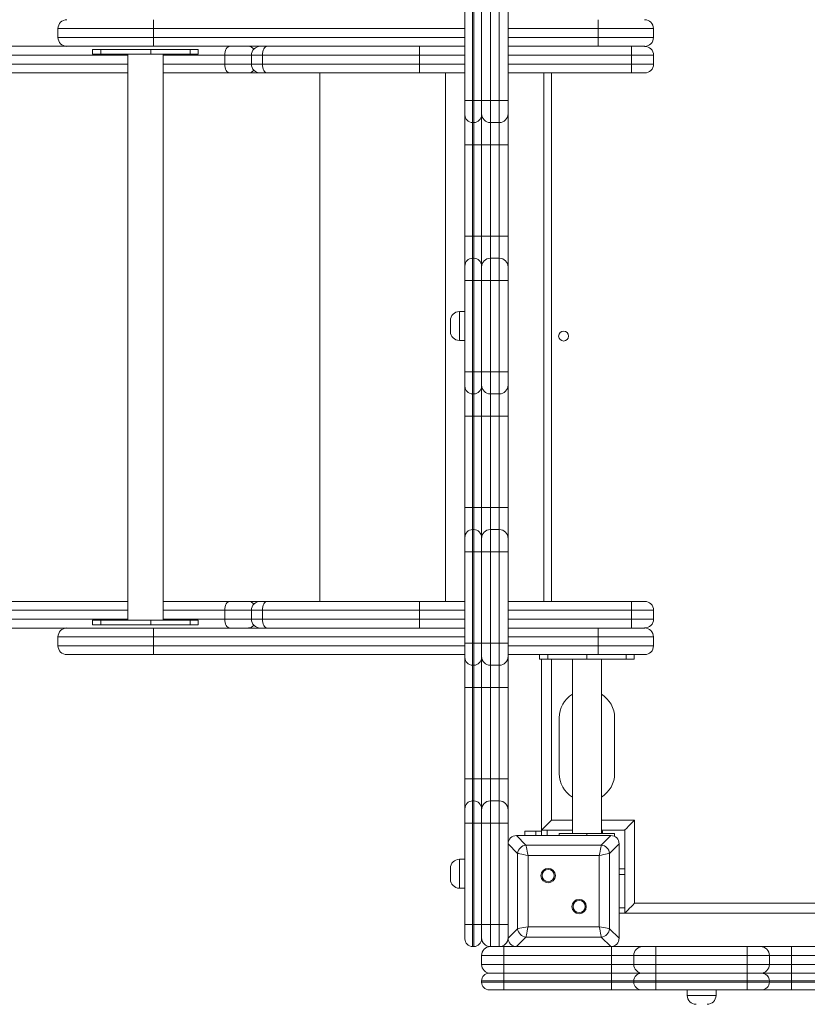
# Model space of a CAD drawing. Units: millimetres. Extents: x 14 to 182, y 38 to 243.
# Drawn here: x 78 to 89, y 84 to 97 of the extents above; entities that cross this region are included whole.
import ezdxf

# ---------------------------------------------------------------- set-up
doc = ezdxf.new("R2010")
doc.units = ezdxf.units.MM
doc.styles.add('SLDTEXTSTYLE0', font='TXT', dxfattribs={"width": 0.663})
doc.dimstyles.new('SLDDIMSTYLE0', dxfattribs={"dimtxt": 4, "dimasz": 3.302, "dimexe": 0, "dimexo": 0.0625, "dimgap": 1, "dimtad": 1, "dimtoh": 1, "dimlfac": 70, "dimrnd": 1e-09, "dimzin": 12, "dimdsep": 46, "dimtxsty": 'SLDTEXTSTYLE0', "dimsah": 1, "dimcen": 0.09, "dimadec": 0, "dimazin": 0, "dimtfac": 1, "dimtofl": 0, "dimtmove": 0, "dimatfit": 3, "dimfxl": 0, "dimfrac": 2, "dimtolj": 1, "dimtzin": 12, "dimarcsym": 0})

# ---------------------------------------------------------------- blocks, each defined once
blk = doc.blocks.new('*D4')
at = {"color": 7, "linetype": 'Continuous', "lineweight": 0}
for p, q in [((32.951, 88.502), (32.951, 38.421)), ((182.237, 88.502), (182.237, 38.421)), ((182.237, 39.421), (32.951, 39.421))]:
    blk.add_line(p, q, dxfattribs=at)
for points in [[(32.951, 39.421), (36.253, 38.913), (36.253, 39.929)], [(182.237, 39.421), (178.935, 39.929), (178.935, 38.913)]]:
    blk.add_solid(points, dxfattribs=at)
at = {"color": 7, "linetype": 'Continuous', "lineweight": 0, "insert": (97.58, 44.577), "char_height": 4, "attachment_point": 1, "style": 'SLDTEXTSTYLE0'}
blk.add_mtext('11620', dxfattribs=at)
blk = doc.blocks.new('*D5')
at = {"color": 7, "linetype": 'Continuous', "lineweight": 0}
for p, q in [((91.181, 144.059), (45.98, 144.059)), ((46.98, 75.217), (46.98, 144.059)), ((121.054, 75.217), (45.98, 75.217))]:
    blk.add_line(p, q, dxfattribs=at)
for points in [[(46.98, 144.059), (46.472, 140.757), (47.488, 140.757)], [(46.98, 75.217), (47.488, 78.519), (46.472, 78.519)]]:
    blk.add_solid(points, dxfattribs=at)
at = {"color": 7, "linetype": 'Continuous', "lineweight": 0, "insert": (41.824, 104.797), "char_height": 4, "attachment_point": 1, "rotation": 90, "style": 'SLDTEXTSTYLE0'}
blk.add_mtext('4820', dxfattribs=at)
blk = doc.blocks.new('*D7')
at = {"color": 7, "linetype": 'Continuous', "lineweight": 0}
for p, q in [((156.073, 88.202), (156.073, 62.721)), ((61.484, 88.145), (61.484, 62.721)), ((156.073, 63.721), (61.484, 63.721))]:
    blk.add_line(p, q, dxfattribs=at)
for points in [[(61.484, 63.721), (64.786, 63.213), (64.786, 64.229)], [(156.073, 63.721), (152.771, 64.229), (152.771, 63.213)]]:
    blk.add_solid(points, dxfattribs=at)
at = {"color": 7, "linetype": 'Continuous', "lineweight": 0, "insert": (99.057, 68.877), "char_height": 4, "attachment_point": 1, "style": 'SLDTEXTSTYLE0'}
blk.add_mtext('6620', dxfattribs=at)

msp = doc.modelspace()

# ---------------------------------------------------------------- linework, layer by layer
at = {"color": 7, "linetype": 'Continuous', "lineweight": 15}
for p, q in [((84.22504, 95.82142), (84.22504, 96.99602)), ((84.32504, 96.99603), (84.32504, 95.82142)), ((84.33933, 95.82142), (84.33933, 96.99603)), ((84.43933, 96.99602), (84.43933, 95.82142)), ((84.55361, 96.99603), (84.55361, 95.82142)), ((84.6679, 95.82142), (84.6679, 96.99603)), ((84.78218, 96.99602), (84.78218, 95.82141)), ((80.21391, 96.74521), (80.21391, 96.85949)), ((85.93908, 96.74521), (85.93908, 96.85949)), ((78.98618, 96.74521), (78.98618, 96.63092)), ((80.21391, 96.74521), (80.21391, 96.63092)), ((85.93908, 96.74521), (85.93908, 96.63092)), ((86.65336, 96.74521), (85.93908, 96.74521)), ((86.65336, 96.74521), (86.65336, 96.63092)), ((86.6534, 96.74521), (86.65336, 96.74521)), ((86.6534, 96.74521), (86.6534, 96.63092)), ((80.21391, 96.51664), (80.21391, 96.63092)), ((85.93908, 96.63092), (86.65336, 96.63092)), ((85.93908, 96.51664), (85.93908, 96.63092)), ((86.65336, 96.63092), (86.6534, 96.63092)), ((73.9505, 96.51664), (79.10046, 96.51664)), ((80.21391, 96.51664), (79.10046, 96.51664)), ((79.43151, 96.47378), (79.43151, 96.41664)), ((79.43151, 96.47378), (79.53611, 96.47378)), ((79.53611, 96.47378), (79.53611, 96.41664)), ((79.53611, 96.47378), (80.18261, 96.47378)), ((80.18261, 96.41664), (80.18261, 96.47378)), ((80.18261, 96.47378), (80.68769, 96.47378)), ((84.22504, 96.51664), (80.21391, 96.51664)), ((80.68769, 96.41664), (80.68769, 96.47378)), ((80.68769, 96.47378), (80.79229, 96.47378)), ((80.79229, 96.41664), (80.79229, 96.47378)), ((85.93908, 96.51664), (84.78218, 96.51664)), ((86.53908, 96.51664), (85.93908, 96.51664)), ((86.53911, 96.51664), (86.53908, 96.51664)), ((86.53912, 96.51664), (86.53985, 96.51664)), ((79.53611, 96.41664), (79.43151, 96.41664)), ((79.53611, 96.41664), (80.18261, 96.41664)), ((79.88333, 96.41664), (79.88333, 89.13092)), ((80.68769, 96.41664), (80.18261, 96.41664)), ((80.34047, 89.13092), (80.34047, 96.41664)), ((80.79229, 96.41664), (80.68769, 96.41664)), ((81.13279, 96.40235), (81.13279, 96.28807)), ((81.47691, 96.40235), (81.47691, 96.28807)), ((83.64213, 96.40235), (81.61765, 96.40235)), ((81.61765, 96.28807), (81.61765, 96.40235)), ((83.64213, 96.28807), (83.64213, 96.40235)), ((86.36959, 96.28807), (86.36959, 96.40235)), ((86.65413, 96.40235), (86.36959, 96.40235)), ((86.65413, 96.28807), (86.65413, 96.40235)), ((81.61765, 96.28807), (83.64213, 96.28807)), ((86.36959, 96.28807), (86.65413, 96.28807)), ((79.88333, 96.17378), (73.9505, 96.17378)), ((81.19818, 96.17378), (80.34047, 96.17378)), ((81.43687, 96.17378), (81.19818, 96.17378)), ((81.59119, 96.17378), (81.43687, 96.17378)), ((81.67564, 96.17378), (81.59119, 96.17378)), ((83.64167, 96.17378), (81.67564, 96.17378)), ((84.22504, 96.17378), (83.64167, 96.17378)), ((86.36912, 96.17378), (84.78218, 96.17378)), ((85.24069, 89.37378), (85.24069, 96.17378)), ((86.53985, 96.17378), (86.36912, 96.17378)), ((84.22504, 95.63568), (84.22504, 95.82142)), ((84.32504, 95.82142), (84.32504, 95.53568)), ((84.32504, 95.82142), (84.33933, 95.82142)), ((84.33933, 95.53568), (84.33933, 95.82142)), ((84.43933, 95.82142), (84.43933, 95.63568)), ((84.55361, 95.82142), (84.55361, 95.53568)), ((84.55361, 95.82142), (84.6679, 95.82142)), ((84.6679, 95.53568), (84.6679, 95.82142)), ((84.78218, 95.82141), (84.78218, 95.64997)), ((84.22504, 95.24993), (84.22504, 95.63568)), ((84.43933, 95.63568), (84.43933, 95.24993)), ((84.78218, 95.64997), (84.78218, 95.24993)), ((84.32504, 95.53568), (84.33933, 95.53568)), ((84.32504, 95.53568), (84.32504, 95.24994)), ((84.33933, 95.24994), (84.33933, 95.53568)), ((84.55361, 95.53568), (84.6679, 95.53568)), ((84.55361, 95.53568), (84.55361, 95.24994)), ((84.6679, 95.24994), (84.6679, 95.53568)), ((84.22504, 94.07533), (84.22504, 95.24993)), ((84.32504, 95.24994), (84.33933, 95.24994)), ((84.32504, 95.24994), (84.32504, 94.07534)), ((84.33933, 94.07534), (84.33933, 95.24994)), ((84.55361, 95.24994), (84.43933, 95.24993)), ((84.43933, 95.24993), (84.43933, 94.07533)), ((84.55361, 95.24994), (84.6679, 95.24994)), ((84.55361, 95.24994), (84.55361, 94.07534)), ((84.6679, 94.07534), (84.6679, 95.24994)), ((84.78218, 95.24993), (84.78218, 94.07533)), ((84.22504, 93.68965), (84.22504, 94.07533)), ((84.32504, 94.07534), (84.32504, 93.78965)), ((84.32504, 94.07534), (84.33933, 94.07534)), ((84.33933, 93.78965), (84.33933, 94.07534)), ((84.55361, 94.07534), (84.43933, 94.07533)), ((84.43933, 94.07533), (84.43933, 93.68965)), ((84.55361, 94.07534), (84.55361, 93.78965)), ((84.55361, 94.07534), (84.6679, 94.07534)), ((84.6679, 93.78965), (84.6679, 94.07534)), ((84.78218, 94.07533), (84.78218, 93.67537)), ((84.32504, 93.78965), (84.32504, 93.50397)), ((84.32504, 93.78965), (84.33933, 93.78965)), ((84.33933, 93.50397), (84.33933, 93.78965)), ((84.55361, 93.78965), (84.55361, 93.50397)), ((84.55361, 93.78965), (84.6679, 93.78965)), ((84.6679, 93.50397), (84.6679, 93.78965)), ((84.22504, 93.50396), (84.22504, 93.68965)), ((84.43933, 93.68965), (84.43933, 93.50396)), ((84.78218, 93.67537), (84.78218, 93.50395)), ((84.22504, 92.32935), (84.22504, 93.50396)), ((84.32504, 93.50397), (84.32504, 92.32936)), ((84.32504, 93.50397), (84.33933, 93.50397)), ((84.33933, 92.32936), (84.33933, 93.50397)), ((84.55361, 93.50397), (84.43933, 93.50395)), ((84.43933, 93.50396), (84.43933, 92.32935)), ((84.55361, 93.50397), (84.55361, 92.32936)), ((84.55361, 93.50397), (84.6679, 93.50397)), ((84.6679, 92.32936), (84.6679, 93.50397)), ((84.78218, 93.50395), (84.78218, 92.32935)), ((84.22504, 93.10238), (84.15361, 93.10238)), ((84.03933, 92.84524), (84.03933, 92.98809)), ((84.15361, 92.73095), (84.22504, 92.73095)), ((84.22504, 92.14362), (84.22504, 92.32935)), ((84.32504, 92.32936), (84.32504, 92.04362)), ((84.32504, 92.32936), (84.33933, 92.32936)), ((84.33933, 92.04362), (84.33933, 92.32936)), ((84.55361, 92.32936), (84.43933, 92.32935)), ((84.43933, 92.32935), (84.43933, 92.14362)), ((84.55361, 92.32936), (84.55361, 92.04362)), ((84.55361, 92.32936), (84.6679, 92.32936)), ((84.6679, 92.04362), (84.6679, 92.32936)), ((84.78218, 92.32935), (84.78218, 92.15791)), ((84.22504, 91.75787), (84.22504, 92.14362)), ((84.43933, 92.14362), (84.43933, 91.75787)), ((84.78218, 92.15791), (84.78218, 91.75787)), ((84.32504, 92.04362), (84.33933, 92.04362)), ((84.32504, 92.04362), (84.32504, 91.75788)), ((84.33933, 91.75788), (84.33933, 92.04362)), ((84.55361, 92.04362), (84.6679, 92.04362)), ((84.55361, 92.04362), (84.55361, 91.75788)), ((84.6679, 91.75788), (84.6679, 92.04362)), ((84.22504, 90.58327), (84.22504, 91.75787)), ((84.32504, 91.75788), (84.33933, 91.75788)), ((84.32504, 91.75788), (84.32504, 90.58328)), ((84.33933, 90.58328), (84.33933, 91.75788)), ((84.43933, 91.75787), (84.43933, 90.58327)), ((84.55361, 91.75788), (84.6679, 91.75788)), ((84.55361, 91.75788), (84.55361, 90.58328)), ((84.6679, 90.58328), (84.6679, 91.75788)), ((84.78218, 91.75787), (84.78218, 90.58327)), ((84.22504, 90.19759), (84.22504, 90.58327)), ((84.32504, 90.58328), (84.32504, 90.29759)), ((84.32504, 90.58328), (84.33933, 90.58328)), ((84.33933, 90.29759), (84.33933, 90.58328)), ((84.43933, 90.58327), (84.43933, 90.19759)), ((84.55361, 90.58328), (84.55361, 90.29759)), ((84.55361, 90.58328), (84.6679, 90.58328)), ((84.6679, 90.29759), (84.6679, 90.58328)), ((84.78218, 90.58327), (84.78218, 90.1833)), ((84.32504, 90.29759), (84.32504, 90.0119)), ((84.32504, 90.29759), (84.33933, 90.29759)), ((84.33933, 90.0119), (84.33933, 90.29759)), ((84.55361, 90.29759), (84.55361, 90.0119)), ((84.55361, 90.29759), (84.6679, 90.29759)), ((84.6679, 90.0119), (84.6679, 90.29759)), ((84.22504, 90.01189), (84.22504, 90.19759)), ((84.43933, 90.19759), (84.43933, 90.01189)), ((84.78218, 90.1833), (84.78218, 90.01189)), ((84.22504, 88.83729), (84.22504, 90.01189)), ((84.32504, 90.0119), (84.32504, 88.8373)), ((84.32504, 90.0119), (84.33933, 90.0119)), ((84.33933, 88.8373), (84.33933, 90.0119)), ((84.43933, 90.01189), (84.43933, 88.83729)), ((84.55361, 90.0119), (84.55361, 88.8373)), ((84.55361, 90.0119), (84.6679, 90.0119)), ((84.6679, 88.8373), (84.6679, 90.0119)), ((84.78218, 90.01189), (84.78218, 88.83729)), ((73.9505, 89.37378), (79.88333, 89.37378)), ((80.34047, 89.37378), (81.19818, 89.37378)), ((81.19818, 89.37378), (81.43687, 89.37378)), ((81.43687, 89.37378), (81.59119, 89.37378)), ((81.59119, 89.37378), (81.67564, 89.37378)), ((81.67564, 89.37378), (83.64167, 89.37378)), ((83.64167, 89.37378), (84.22504, 89.37378)), ((84.78218, 89.37378), (86.36912, 89.37378)), ((86.36912, 89.37378), (86.53985, 89.37378)), ((81.13279, 89.14521), (81.13279, 89.25949)), ((81.47691, 89.25949), (81.47691, 89.14521)), ((83.64213, 89.25949), (81.61765, 89.25949)), ((81.61765, 89.14521), (81.61765, 89.25949)), ((83.64213, 89.14521), (83.64213, 89.25949)), ((86.36959, 89.14521), (86.36959, 89.25949)), ((86.65413, 89.25949), (86.36959, 89.25949)), ((86.65413, 89.14521), (86.65413, 89.25949)), ((79.43151, 89.13092), (79.43151, 89.07378)), ((79.53611, 89.13092), (79.43151, 89.13092)), ((79.53611, 89.07378), (79.53611, 89.13092)), ((79.53611, 89.13092), (80.18261, 89.13092)), ((80.18261, 89.13092), (80.18261, 89.07378)), ((80.68769, 89.13092), (80.18261, 89.13092)), ((80.68769, 89.13092), (80.68769, 89.07378)), ((80.79229, 89.13092), (80.68769, 89.13092)), ((80.79229, 89.07378), (80.79229, 89.13092)), ((81.61765, 89.14521), (83.64213, 89.14521)), ((86.36959, 89.14521), (86.65413, 89.14521)), ((79.10046, 89.03092), (73.9505, 89.03092)), ((79.10046, 89.03092), (80.21391, 89.03092)), ((79.43151, 89.07378), (79.53611, 89.07378)), ((79.53611, 89.07378), (80.18261, 89.07378)), ((80.18261, 89.07378), (80.68769, 89.07378)), ((80.21391, 88.91664), (80.21391, 89.03092)), ((80.21391, 89.03092), (84.22504, 89.03092)), ((80.68769, 89.07378), (80.79229, 89.07378)), ((84.78218, 89.03092), (85.93908, 89.03092)), ((85.93908, 88.91664), (85.93908, 89.03092)), ((85.93908, 89.03092), (86.53908, 89.03092)), ((86.53908, 89.03092), (86.53911, 89.03092)), ((86.53985, 89.03092), (86.53912, 89.03092)), ((78.98618, 88.91664), (78.98618, 88.80235)), ((80.21391, 88.91664), (80.21391, 88.80235)), ((84.22504, 88.65156), (84.22504, 88.83729)), ((84.32504, 88.8373), (84.32504, 88.55156)), ((84.32504, 88.8373), (84.33933, 88.8373)), ((84.33933, 88.55156), (84.33933, 88.8373)), ((84.43933, 88.83729), (84.43933, 88.65156)), ((84.55361, 88.8373), (84.55361, 88.55156)), ((84.55361, 88.8373), (84.6679, 88.8373)), ((84.6679, 88.55156), (84.6679, 88.8373)), ((84.78218, 88.83729), (84.78218, 88.66584)), ((85.93908, 88.91664), (85.93908, 88.80235)), ((86.65336, 88.91664), (85.93908, 88.91664)), ((86.65336, 88.91664), (86.65336, 88.80235)), ((86.6534, 88.91664), (86.65336, 88.91664)), ((86.6534, 88.91664), (86.6534, 88.80235)), ((80.21391, 88.68807), (80.21391, 88.80235)), ((85.93908, 88.80235), (86.65336, 88.80235)), ((85.93908, 88.68807), (85.93908, 88.80235)), ((86.65336, 88.80235), (86.6534, 88.80235)), ((80.21391, 88.68807), (79.10046, 88.68807)), ((84.22504, 88.68807), (80.21391, 88.68807)), ((84.22504, 88.26581), (84.22504, 88.65156)), ((84.43933, 88.65156), (84.43933, 88.26581)), ((85.93908, 88.68807), (84.78218, 88.68807)), ((84.78218, 88.66584), (84.78218, 88.26581)), ((85.18654, 88.68807), (85.18654, 88.63092)), ((85.29115, 88.63092), (85.18654, 88.63092)), ((85.21075, 88.63092), (85.21075, 86.43092)), ((85.29115, 88.68807), (85.29115, 88.63092)), ((85.79622, 88.63092), (85.29115, 88.63092)), ((85.61051, 88.63092), (85.61051, 86.38807)), ((85.79622, 88.68807), (85.79622, 88.63092)), ((85.79622, 88.63092), (86.3013, 88.63092)), ((86.53908, 88.68807), (85.93908, 88.68807)), ((85.98194, 86.38807), (85.98194, 88.63092)), ((86.3013, 88.63092), (86.3013, 88.68807)), ((86.4059, 88.63092), (86.3013, 88.63092)), ((86.4059, 88.63092), (86.4059, 88.68807)), ((86.53912, 88.68807), (86.53908, 88.68807)), ((84.32504, 88.55156), (84.33933, 88.55156)), ((84.32504, 88.55156), (84.32504, 88.26582)), ((84.33933, 88.26582), (84.33933, 88.55156)), ((84.55361, 88.55156), (84.6679, 88.55156)), ((84.55361, 88.55156), (84.55361, 88.26582)), ((84.6679, 88.26582), (84.6679, 88.55156)), ((84.22504, 87.0912), (84.22504, 88.26581)), ((84.32504, 88.26582), (84.33933, 88.26582)), ((84.32504, 88.26582), (84.32504, 87.09121)), ((84.43933, 88.26581), (84.33933, 88.26582)), ((84.33933, 87.09121), (84.33933, 88.26582)), ((84.43933, 88.26581), (84.43933, 87.0912)), ((84.55361, 88.26582), (84.6679, 88.26582)), ((84.55361, 88.26582), (84.55361, 87.09121)), ((84.78218, 88.26581), (84.6679, 88.26582)), ((84.6679, 87.09121), (84.6679, 88.26582)), ((84.78218, 88.26581), (84.78218, 87.0912)), ((85.43908, 87.15949), (85.43908, 87.87378)), ((86.15336, 87.87378), (86.15336, 87.15949)), ((84.22504, 86.70553), (84.22504, 87.0912)), ((84.32504, 87.09121), (84.32504, 86.80553)), ((84.32504, 87.09121), (84.33933, 87.09121)), ((84.33933, 86.80553), (84.33933, 87.09121)), ((84.43933, 87.0912), (84.33933, 87.09121)), ((84.43933, 87.0912), (84.43933, 86.70553)), ((84.55361, 87.09121), (84.55361, 86.80553)), ((84.55361, 87.09121), (84.6679, 87.09121)), ((84.6679, 86.80553), (84.6679, 87.09121)), ((84.78218, 87.0912), (84.6679, 87.09121)), ((84.78218, 87.0912), (84.78218, 86.69124)), ((84.32504, 86.80553), (84.32504, 86.51984)), ((84.32504, 86.80553), (84.33933, 86.80553)), ((84.33933, 86.51984), (84.33933, 86.80553)), ((84.55361, 86.80553), (84.55361, 86.51984)), ((84.55361, 86.80553), (84.6679, 86.80553)), ((84.6679, 86.51984), (84.6679, 86.80553)), ((84.22504, 86.51983), (84.22504, 86.70553)), ((84.43933, 86.70553), (84.43933, 86.51983)), ((84.78218, 86.69124), (84.78218, 86.51983)), ((86.41076, 86.55949), (86.41076, 85.48807)), ((84.22504, 85.21665), (84.22504, 86.51983)), ((84.32504, 86.51984), (84.32504, 85.21666)), ((84.32504, 86.51984), (84.33933, 86.51984)), ((84.33933, 85.21666), (84.33933, 86.51984)), ((84.43933, 86.51983), (84.33933, 86.51984)), ((84.43933, 86.51983), (84.43933, 85.21665)), ((84.55361, 86.51984), (84.6679, 86.51984)), ((84.55361, 86.51984), (84.55361, 85.21664)), ((84.78218, 86.51983), (84.6679, 86.51984)), ((84.6679, 85.21664), (84.6679, 86.51984)), ((84.78218, 86.51983), (84.78218, 85.21664)), ((85.21075, 86.43092), (85.61051, 86.43092)), ((85.21075, 86.35949), (85.21075, 86.43092)), ((85.98194, 86.43092), (86.28218, 86.43092)), ((86.28218, 86.43092), (86.28218, 85.35949)), ((84.88958, 86.35949), (85.01135, 86.23772)), ((86.10336, 86.35949), (84.88958, 86.35949)), ((85.42504, 86.35949), (84.89647, 86.35949)), ((84.99647, 86.35949), (84.99647, 86.41664)), ((84.99647, 86.41664), (85.13933, 86.41664)), ((85.13933, 86.41664), (85.13933, 86.35949)), ((85.21075, 86.41664), (85.13933, 86.41664)), ((85.43908, 86.35949), (85.43908, 86.38807)), ((85.43908, 86.38807), (85.79622, 86.38807)), ((86.09647, 86.35949), (85.5679, 86.35949)), ((85.79622, 86.38807), (86.15336, 86.38807)), ((85.98159, 86.23772), (86.10336, 86.35949)), ((85.98194, 86.41664), (85.99647, 86.41664)), ((85.99647, 86.41664), (85.99647, 86.38807)), ((86.15336, 86.38807), (86.15336, 86.34795)), ((84.90396, 86.13033), (84.78218, 86.2521)), ((85.01135, 86.23772), (85.98159, 86.23772)), ((86.21075, 86.2521), (86.08898, 86.13033)), ((86.21075, 85.03832), (86.21075, 86.2521)), ((86.21075, 85.71664), (86.21075, 86.24521)), ((84.22504, 86.05396), (84.15361, 86.05396)), ((84.90396, 85.16009), (84.90396, 86.13033)), ((85.95474, 86.10348), (85.0382, 86.10348)), ((85.0382, 86.10348), (85.0382, 85.18694)), ((85.95474, 85.18694), (85.95474, 86.10348)), ((86.08898, 86.13033), (86.08898, 85.16009)), ((84.03933, 85.79682), (84.03933, 85.93968)), ((86.21075, 85.93092), (86.28218, 85.93092)), ((84.15361, 85.68253), (84.22504, 85.68253)), ((86.21075, 85.04521), (86.21075, 85.57378)), ((86.41076, 85.48807), (98.8679, 85.48807)), ((86.21075, 85.35949), (86.28218, 85.35949)), ((86.28218, 85.35949), (98.99647, 85.35949)), ((84.22504, 85.03092), (84.22504, 85.21665)), ((84.32504, 85.21666), (84.32504, 84.93092)), ((84.32504, 85.21666), (84.33933, 85.21666)), ((84.33933, 84.93092), (84.33933, 85.21666)), ((84.43933, 85.21665), (84.43933, 85.03092)), ((84.55361, 85.21664), (84.43933, 85.21664)), ((84.55361, 85.21664), (84.6679, 85.21664)), ((84.55361, 85.21664), (84.55361, 84.93092)), ((84.78218, 85.21664), (84.6679, 85.21664)), ((84.6679, 84.93092), (84.6679, 85.21664)), ((84.78218, 85.21664), (84.78218, 85.04521)), ((84.78218, 85.03832), (84.90396, 85.16009)), ((85.0382, 85.18694), (85.95474, 85.18694)), ((86.08898, 85.16009), (86.21075, 85.03832)), ((84.78218, 85.04521), (84.78218, 85.03832)), ((85.01135, 85.0527), (84.88958, 84.93092)), ((85.98159, 85.0527), (85.01135, 85.0527)), ((86.10336, 84.93092), (85.98159, 85.0527)), ((84.32504, 84.93092), (84.33933, 84.93092)), ((84.55361, 84.93092), (84.6679, 84.93092)), ((84.6679, 84.93092), (84.72504, 84.93092)), ((84.72504, 84.81664), (84.72504, 84.93092)), ((84.72504, 84.93092), (86.11393, 84.93092)), ((86.11393, 84.81664), (86.11393, 84.93092)), ((86.11393, 84.93092), (86.51393, 84.93092)), ((86.51393, 84.93092), (86.68537, 84.93092)), ((86.68537, 84.93092), (87.85998, 84.93092)), ((87.85998, 84.93092), (88.03139, 84.93092)), ((88.03139, 84.93092), (88.43135, 84.93092)), ((88.43135, 84.93092), (89.60596, 84.93092)), ((84.72504, 84.81664), (84.43933, 84.81664)), ((84.43933, 84.70235), (84.43933, 84.81664)), ((86.11393, 84.81664), (84.72504, 84.81664)), ((84.72504, 84.70235), (84.72504, 84.81664)), ((86.39964, 84.81664), (86.11393, 84.81664)), ((86.11393, 84.70235), (86.11393, 84.81664)), ((86.68538, 84.81664), (86.39964, 84.81664)), ((86.39964, 84.70235), (86.39964, 84.81664)), ((86.68538, 84.70235), (86.68538, 84.81664)), ((87.85999, 84.81664), (86.68538, 84.81664)), ((87.85999, 84.70235), (87.85999, 84.81664)), ((88.14568, 84.81664), (87.85999, 84.81664)), ((88.14568, 84.70235), (88.14568, 84.81664)), ((88.43136, 84.81664), (88.14568, 84.81664)), ((88.43136, 84.70235), (88.43136, 84.81664)), ((89.60597, 84.81664), (88.43136, 84.81664)), ((84.43933, 84.70235), (84.72504, 84.70235)), ((84.72504, 84.70235), (86.11393, 84.70235)), ((84.72504, 84.58806), (84.72504, 84.70235)), ((86.11393, 84.70235), (86.39964, 84.70235)), ((86.11393, 84.58806), (86.11393, 84.70235)), ((86.39964, 84.70235), (86.68538, 84.70235)), ((86.68538, 84.70235), (87.85999, 84.70235)), ((87.85999, 84.70235), (88.14568, 84.70235)), ((88.14568, 84.70235), (88.43136, 84.70235)), ((88.43136, 84.70235), (89.60597, 84.70235)), ((84.53944, 84.58806), (84.72504, 84.58806)), ((84.72504, 84.58806), (84.72504, 84.48806)), ((84.72504, 84.58806), (86.11393, 84.58806)), ((86.11393, 84.58806), (86.11393, 84.48806)), ((86.11393, 84.58806), (86.49965, 84.58806)), ((86.49965, 84.58806), (86.68536, 84.58806)), ((86.68536, 84.58806), (86.68536, 84.48806)), ((86.68536, 84.58806), (87.85999, 84.58806)), ((87.85999, 84.58806), (87.85999, 84.48806)), ((87.85999, 84.58806), (88.0457, 84.58806)), ((88.0457, 84.58806), (88.04576, 84.58806)), ((88.04576, 84.58806), (88.43147, 84.58806)), ((88.43147, 84.48806), (88.43147, 84.58806)), ((88.43147, 84.58806), (89.60607, 84.58806)), ((84.43944, 84.48806), (84.43944, 84.47378)), ((86.11393, 84.48806), (84.72504, 84.48806)), ((84.72504, 84.47378), (84.72504, 84.48806)), ((84.72504, 84.47378), (86.11393, 84.47378)), ((84.72504, 84.47378), (84.72504, 84.37378)), ((86.39964, 84.48806), (86.11393, 84.48806)), ((86.11393, 84.47378), (86.11393, 84.48806)), ((86.11393, 84.47378), (86.39964, 84.47378)), ((86.11393, 84.47378), (86.11393, 84.37378)), ((86.68536, 84.48806), (86.39964, 84.48806)), ((86.39964, 84.47378), (86.39964, 84.48806)), ((86.39964, 84.47378), (86.68536, 84.47378)), ((87.85999, 84.48806), (86.68536, 84.48806)), ((86.68536, 84.47378), (86.68536, 84.48806)), ((86.68536, 84.47378), (87.85999, 84.47378)), ((86.68536, 84.47378), (86.68536, 84.37378)), ((87.85999, 84.47378), (87.85999, 84.48806)), ((88.1457, 84.48806), (87.85999, 84.48806)), ((87.85999, 84.47378), (87.85999, 84.37378)), ((87.85999, 84.47378), (88.1457, 84.47378)), ((88.1457, 84.47378), (88.1457, 84.48806)), ((88.14576, 84.48806), (88.1457, 84.48806)), ((88.1457, 84.47378), (88.14576, 84.47378)), ((88.14576, 84.47378), (88.14576, 84.48806)), ((88.43147, 84.48806), (88.14576, 84.48806)), ((88.14576, 84.47378), (88.43147, 84.47378)), ((88.43147, 84.47378), (88.43147, 84.48806)), ((89.60607, 84.48806), (88.43147, 84.48806)), ((88.43147, 84.37378), (88.43147, 84.47378)), ((88.43147, 84.47378), (89.60607, 84.47378)), ((84.72504, 84.37378), (84.53944, 84.37378)), ((86.11393, 84.37378), (84.72504, 84.37378)), ((86.49965, 84.37378), (86.11393, 84.37378)), ((86.68536, 84.37378), (86.49965, 84.37378)), ((87.85999, 84.37378), (86.68536, 84.37378)), ((87.08696, 84.37378), (87.08696, 84.30235)), ((87.45839, 84.30235), (87.45839, 84.37378)), ((88.0457, 84.37378), (87.85999, 84.37378)), ((88.04576, 84.37378), (88.0457, 84.37378)), ((88.43147, 84.37378), (88.04576, 84.37378)), ((89.60607, 84.37378), (88.43147, 84.37378))]:
    msp.add_line(p, q, dxfattribs=at)
at = {"color": 8, "linetype": 'Continuous', "lineweight": 15}
for p, q in [((80.21391, 96.74521), (78.98618, 96.74521)), ((84.22504, 96.74521), (80.21391, 96.74521)), ((85.93908, 96.74521), (84.78218, 96.74521)), ((78.98618, 96.63092), (80.21391, 96.63092)), ((80.21391, 96.63092), (84.22504, 96.63092)), ((84.78218, 96.63092), (85.93908, 96.63092)), ((79.88333, 96.40235), (73.8851, 96.40235)), ((81.13279, 96.40235), (80.34047, 96.40235)), ((81.47691, 96.40235), (81.13279, 96.40235)), ((81.61765, 96.40235), (81.47691, 96.40235)), ((84.22504, 96.40235), (83.64213, 96.40235)), ((86.36959, 96.40235), (84.78218, 96.40235)), ((73.8851, 96.28807), (79.88333, 96.28807)), ((80.34047, 96.28807), (81.13279, 96.28807)), ((81.13279, 96.28807), (81.47691, 96.28807)), ((81.47691, 96.28807), (81.61765, 96.28807)), ((83.64213, 96.28807), (84.22504, 96.28807)), ((84.78218, 96.28807), (86.36959, 96.28807)), ((82.35708, 89.37378), (82.35708, 96.17378)), ((83.97388, 89.37378), (83.97388, 96.17378)), ((85.33933, 96.17378), (85.33933, 89.37378)), ((84.15361, 93.10238), (84.15361, 92.73095)), ((79.88333, 89.25949), (73.8851, 89.25949)), ((81.13279, 89.25949), (80.34047, 89.25949)), ((81.47691, 89.25949), (81.13279, 89.25949)), ((81.61765, 89.25949), (81.47691, 89.25949)), ((84.22504, 89.25949), (83.64213, 89.25949)), ((86.36959, 89.25949), (84.78218, 89.25949)), ((73.8851, 89.14521), (79.88333, 89.14521)), ((80.34047, 89.14521), (81.13279, 89.14521)), ((81.13279, 89.14521), (81.47691, 89.14521)), ((81.47691, 89.14521), (81.61765, 89.14521)), ((83.64213, 89.14521), (84.22504, 89.14521)), ((84.78218, 89.14521), (86.36959, 89.14521)), ((80.21391, 88.91664), (78.98618, 88.91664)), ((84.22504, 88.91664), (80.21391, 88.91664)), ((85.93908, 88.91664), (84.78218, 88.91664)), ((78.98618, 88.80235), (80.21391, 88.80235)), ((80.21391, 88.80235), (84.22504, 88.80235)), ((84.78218, 88.80235), (85.93908, 88.80235)), ((85.33933, 88.63092), (85.33933, 86.55949)), ((85.33933, 86.55949), (85.61051, 86.55949)), ((85.98194, 86.55949), (86.41076, 86.55949)), ((85.28218, 86.35949), (85.28218, 86.43092)), ((85.79622, 86.38807), (85.79622, 86.35949)), ((84.15361, 86.05396), (84.15361, 85.68253)), ((86.21075, 85.85949), (86.28218, 85.85949)), ((86.21075, 85.43092), (86.28218, 85.43092)), ((84.72504, 84.48806), (84.43944, 84.48806)), ((84.43944, 84.47378), (84.72504, 84.47378)), ((87.08696, 84.30235), (87.45839, 84.30235))]:
    msp.add_line(p, q, dxfattribs=at)
at = {"color": 7, "linetype": 'Continuous', "lineweight": 15, "flags": 128}
for points in [[(81.19818, 96.51664), (81.18543, 96.51444), (81.17316, 96.50794), (81.16185, 96.49738), (81.15194, 96.48316), (81.14381, 96.46584), (81.13776, 96.44609), (81.13405, 96.42465), (81.13279, 96.40235)], [(81.67564, 96.51664), (81.66433, 96.51444), (81.65345, 96.50794), (81.64343, 96.49738), (81.63464, 96.48316), (81.62743, 96.46584), (81.62207, 96.44609), (81.61877, 96.42465), (81.61765, 96.40235)], [(81.13279, 96.28807), (81.13405, 96.26577), (81.13776, 96.24433), (81.14381, 96.22457), (81.15194, 96.20725), (81.16185, 96.19304), (81.17316, 96.18248), (81.18543, 96.17598), (81.19818, 96.17378)], [(81.67564, 96.17378), (81.66433, 96.17598), (81.65345, 96.18248), (81.64343, 96.19304), (81.63464, 96.20725), (81.62743, 96.22457), (81.62207, 96.24433), (81.61877, 96.26577), (81.61765, 96.28807)], [(84.22504, 95.82142), (84.22696, 95.82142), (84.23265, 95.82142), (84.24189, 95.82142), (84.25433, 95.82142), (84.26948, 95.82142), (84.28677, 95.82142), (84.30553, 95.82142), (84.32504, 95.82142)], [(84.33933, 95.82142), (84.35883, 95.82142), (84.37759, 95.82142), (84.39488, 95.82142), (84.41004, 95.82142), (84.42247, 95.82142), (84.43171, 95.82142), (84.43741, 95.82142), (84.43933, 95.82142)], [(84.43933, 95.82141), (84.44152, 95.82142), (84.44803, 95.82142), (84.45859, 95.82142), (84.4728, 95.82142), (84.49012, 95.82142), (84.50988, 95.82142), (84.53132, 95.82142), (84.55361, 95.82142)], [(84.6679, 95.82142), (84.69019, 95.82142), (84.71163, 95.82142), (84.73139, 95.82142), (84.74871, 95.82142), (84.76292, 95.82142), (84.77348, 95.82142), (84.77999, 95.82142), (84.78218, 95.82141)], [(84.22504, 95.24993), (84.22696, 95.24994), (84.23265, 95.24994), (84.24189, 95.24994), (84.25433, 95.24994), (84.26948, 95.24994), (84.28677, 95.24994), (84.30553, 95.24994), (84.32504, 95.24994)], [(84.33933, 95.24994), (84.35883, 95.24994), (84.37759, 95.24994), (84.39488, 95.24994), (84.41004, 95.24994), (84.42247, 95.24994), (84.43171, 95.24994), (84.43741, 95.24994), (84.43933, 95.24993)], [(84.6679, 95.24994), (84.69019, 95.24994), (84.71163, 95.24994), (84.73139, 95.24994), (84.74871, 95.24994), (84.76292, 95.24994), (84.77348, 95.24994), (84.77999, 95.24994), (84.78218, 95.24993)], [(84.22504, 94.07533), (84.22696, 94.07533), (84.23265, 94.07533), (84.24189, 94.07534), (84.25433, 94.07534), (84.26948, 94.07534), (84.28677, 94.07534), (84.30553, 94.07534), (84.32504, 94.07534)], [(84.33933, 94.07534), (84.35883, 94.07534), (84.37759, 94.07534), (84.39488, 94.07534), (84.41004, 94.07534), (84.42247, 94.07534), (84.43171, 94.07533), (84.43741, 94.07533), (84.43933, 94.07533)], [(84.6679, 94.07534), (84.69019, 94.07534), (84.71163, 94.07534), (84.73139, 94.07534), (84.74871, 94.07534), (84.76292, 94.07534), (84.77348, 94.07533), (84.77999, 94.07533), (84.78218, 94.07533)], [(84.22504, 93.50396), (84.22696, 93.50396), (84.23265, 93.50396), (84.24189, 93.50396), (84.25433, 93.50396), (84.26948, 93.50396), (84.28677, 93.50396), (84.30553, 93.50396), (84.32504, 93.50397)], [(84.33933, 93.50397), (84.35883, 93.50396), (84.37759, 93.50396), (84.39488, 93.50396), (84.41004, 93.50396), (84.42247, 93.50396), (84.43171, 93.50396), (84.43741, 93.50396), (84.43933, 93.50396)], [(84.6679, 93.50397), (84.69019, 93.50396), (84.71163, 93.50396), (84.73139, 93.50396), (84.74871, 93.50396), (84.76292, 93.50396), (84.77348, 93.50396), (84.77999, 93.50396), (84.78218, 93.50395)], [(84.22504, 92.32935), (84.22696, 92.32935), (84.23265, 92.32936), (84.24189, 92.32936), (84.25433, 92.32936), (84.26948, 92.32936), (84.28677, 92.32936), (84.30553, 92.32936), (84.32504, 92.32936)], [(84.33933, 92.32936), (84.35883, 92.32936), (84.37759, 92.32936), (84.39488, 92.32936), (84.41004, 92.32936), (84.42247, 92.32936), (84.43171, 92.32936), (84.43741, 92.32935), (84.43933, 92.32935)], [(84.6679, 92.32936), (84.69019, 92.32936), (84.71163, 92.32936), (84.73139, 92.32936), (84.74871, 92.32936), (84.76292, 92.32936), (84.77348, 92.32936), (84.77999, 92.32935), (84.78218, 92.32935)], [(84.22504, 91.75787), (84.22696, 91.75787), (84.23265, 91.75787), (84.24189, 91.75788), (84.25433, 91.75788), (84.26948, 91.75788), (84.28677, 91.75788), (84.30553, 91.75788), (84.32504, 91.75788)], [(84.33933, 91.75788), (84.35883, 91.75788), (84.37759, 91.75788), (84.39488, 91.75788), (84.41004, 91.75788), (84.42247, 91.75788), (84.43171, 91.75787), (84.43741, 91.75787), (84.43933, 91.75787)], [(84.43933, 91.75787), (84.44152, 91.75787), (84.44803, 91.75787), (84.45859, 91.75787), (84.4728, 91.75788), (84.49012, 91.75788), (84.50988, 91.75788), (84.53132, 91.75788), (84.55361, 91.75788)], [(84.6679, 91.75788), (84.69019, 91.75788), (84.71163, 91.75788), (84.73139, 91.75788), (84.74871, 91.75788), (84.76292, 91.75787), (84.77348, 91.75787), (84.77999, 91.75787), (84.78218, 91.75787)], [(84.22504, 90.58327), (84.22696, 90.58327), (84.23265, 90.58327), (84.24189, 90.58327), (84.25433, 90.58327), (84.26948, 90.58327), (84.28677, 90.58328), (84.30553, 90.58328), (84.32504, 90.58328)], [(84.33933, 90.58328), (84.35883, 90.58328), (84.37759, 90.58328), (84.39488, 90.58327), (84.41004, 90.58327), (84.42247, 90.58327), (84.43171, 90.58327), (84.43741, 90.58327), (84.43933, 90.58327)], [(84.43933, 90.58327), (84.44152, 90.58327), (84.44803, 90.58327), (84.45859, 90.58327), (84.4728, 90.58327), (84.49012, 90.58327), (84.50988, 90.58328), (84.53132, 90.58328), (84.55361, 90.58328)], [(84.6679, 90.58328), (84.69019, 90.58328), (84.71163, 90.58328), (84.73139, 90.58327), (84.74871, 90.58327), (84.76292, 90.58327), (84.77348, 90.58327), (84.77999, 90.58327), (84.78218, 90.58327)], [(84.22504, 90.01189), (84.22696, 90.01189), (84.23265, 90.0119), (84.24189, 90.0119), (84.25433, 90.0119), (84.26948, 90.0119), (84.28677, 90.0119), (84.30553, 90.0119), (84.32504, 90.0119)], [(84.43933, 90.01189), (84.43741, 90.01189), (84.43171, 90.0119), (84.42247, 90.0119), (84.41004, 90.0119), (84.39488, 90.0119), (84.37759, 90.0119), (84.35883, 90.0119), (84.33933, 90.0119)], [(84.55361, 90.0119), (84.53132, 90.0119), (84.50988, 90.0119), (84.49012, 90.0119), (84.4728, 90.0119), (84.45859, 90.0119), (84.44803, 90.01189), (84.44152, 90.01189), (84.43933, 90.01189)], [(84.78218, 90.01189), (84.77999, 90.01189), (84.77348, 90.01189), (84.76292, 90.0119), (84.74871, 90.0119), (84.73139, 90.0119), (84.71163, 90.0119), (84.69019, 90.0119), (84.6679, 90.0119)], [(81.19818, 89.37378), (81.18543, 89.37158), (81.17316, 89.36508), (81.16185, 89.35452), (81.15194, 89.34031), (81.14381, 89.32299), (81.13776, 89.30323), (81.13405, 89.28179), (81.13279, 89.25949)], [(81.67564, 89.37378), (81.66433, 89.37158), (81.65345, 89.36508), (81.64343, 89.35452), (81.63464, 89.34031), (81.62743, 89.32299), (81.62207, 89.30323), (81.61877, 89.28179), (81.61765, 89.25949)], [(81.19818, 89.03092), (81.18543, 89.03312), (81.17316, 89.03962), (81.16185, 89.05018), (81.15194, 89.0644), (81.14381, 89.08171), (81.13776, 89.10147), (81.13405, 89.12291), (81.13279, 89.14521)], [(81.67564, 89.03092), (81.66433, 89.03312), (81.65345, 89.03962), (81.64343, 89.05018), (81.63464, 89.0644), (81.62743, 89.08171), (81.62207, 89.10147), (81.61877, 89.12291), (81.61765, 89.14521)], [(84.22504, 88.83729), (84.22696, 88.83729), (84.23265, 88.83729), (84.24189, 88.83729), (84.25433, 88.83729), (84.26948, 88.8373), (84.28677, 88.8373), (84.30553, 88.8373), (84.32504, 88.8373)], [(84.43933, 88.83729), (84.43741, 88.83729), (84.43171, 88.83729), (84.42247, 88.83729), (84.41004, 88.83729), (84.39488, 88.8373), (84.37759, 88.8373), (84.35883, 88.8373), (84.33933, 88.8373)], [(84.55361, 88.8373), (84.53132, 88.8373), (84.50988, 88.8373), (84.49012, 88.8373), (84.4728, 88.83729), (84.45859, 88.83729), (84.44803, 88.83729), (84.44152, 88.83729), (84.43933, 88.83729)], [(84.78218, 88.83729), (84.77999, 88.83729), (84.77348, 88.83729), (84.76292, 88.83729), (84.74871, 88.83729), (84.73139, 88.8373), (84.71163, 88.8373), (84.69019, 88.8373), (84.6679, 88.8373)], [(84.32504, 88.26582), (84.30553, 88.26582), (84.28677, 88.26582), (84.26948, 88.26581), (84.25433, 88.26581), (84.24189, 88.26581), (84.23265, 88.26581), (84.22696, 88.26581), (84.22504, 88.26581)], [(84.55361, 88.26582), (84.53132, 88.26582), (84.50988, 88.26582), (84.49012, 88.26581), (84.4728, 88.26581), (84.45859, 88.26581), (84.44803, 88.26581), (84.44152, 88.26581), (84.43933, 88.26581)], [(84.32504, 87.09121), (84.30553, 87.09121), (84.28677, 87.09121), (84.26948, 87.09121), (84.25433, 87.09121), (84.24189, 87.09121), (84.23265, 87.09121), (84.22696, 87.09121), (84.22504, 87.0912)], [(84.55361, 87.09121), (84.53132, 87.09121), (84.50988, 87.09121), (84.49012, 87.09121), (84.4728, 87.09121), (84.45859, 87.09121), (84.44803, 87.09121), (84.44152, 87.0912), (84.43933, 87.0912)], [(85.21075, 86.43092), (85.21271, 86.43288), (85.21851, 86.43868), (85.22798, 86.44815), (85.24084, 86.461), (85.25668, 86.47685), (85.27504, 86.49521), (85.29535, 86.51552), (85.317, 86.53717), (85.33933, 86.55949)], [(86.28218, 86.43092), (86.28414, 86.43288), (86.28994, 86.43868), (86.29941, 86.44815), (86.31226, 86.461), (86.32811, 86.47685), (86.34647, 86.49521), (86.36678, 86.51552), (86.38843, 86.53717), (86.41076, 86.55949)], [(84.32504, 86.51984), (84.30553, 86.51984), (84.28677, 86.51984), (84.26948, 86.51984), (84.25433, 86.51984), (84.24189, 86.51983), (84.23265, 86.51983), (84.22696, 86.51983), (84.22504, 86.51983)], [(84.55361, 86.51984), (84.53132, 86.51984), (84.50988, 86.51984), (84.49012, 86.51984), (84.4728, 86.51984), (84.45859, 86.51983), (84.44803, 86.51983), (84.44152, 86.51983), (84.43933, 86.51983)], [(85.01135, 86.23772), (85.01388, 86.22507), (85.01742, 86.20739), (85.02181, 86.18542), (85.02688, 86.16006), (85.03242, 86.13236), (85.0382, 86.10348)], [(85.95474, 86.10348), (85.96052, 86.13236), (85.96605, 86.16006), (85.97113, 86.18542), (85.97552, 86.20739), (85.97905, 86.22507), (85.98159, 86.23772)], [(85.0382, 86.10348), (85.00931, 86.10925), (84.98162, 86.11479), (84.95626, 86.11986), (84.93429, 86.12426), (84.91661, 86.12779), (84.90396, 86.13033)], [(86.08898, 86.13033), (86.07633, 86.12779), (86.05865, 86.12426), (86.03668, 86.11986), (86.01132, 86.11479), (85.98363, 86.10925), (85.95474, 86.10348)], [(86.41076, 85.48807), (86.38843, 85.46574), (86.36678, 85.44409), (86.34647, 85.42378), (86.32811, 85.40542), (86.31226, 85.38957), (86.29941, 85.37672), (86.28994, 85.36725), (86.28414, 85.36145), (86.28218, 85.35949)], [(84.32504, 85.21666), (84.30553, 85.21666), (84.28677, 85.21665), (84.26948, 85.21665), (84.25433, 85.21665), (84.24189, 85.21665), (84.23265, 85.21665), (84.22696, 85.21665), (84.22504, 85.21665)], [(84.43933, 85.21665), (84.43741, 85.21665), (84.43171, 85.21665), (84.42247, 85.21665), (84.41004, 85.21665), (84.39488, 85.21665), (84.37759, 85.21665), (84.35883, 85.21666), (84.33933, 85.21666)], [(84.90396, 85.16009), (84.91661, 85.16262), (84.93429, 85.16616), (84.95626, 85.17055), (84.98162, 85.17562), (85.00931, 85.18116), (85.0382, 85.18694)], [(85.0382, 85.18694), (85.03242, 85.15805), (85.02688, 85.13036), (85.02181, 85.105), (85.01742, 85.08303), (85.01388, 85.06535), (85.01135, 85.0527)], [(85.95474, 85.18694), (85.98363, 85.18116), (86.01132, 85.17562), (86.03668, 85.17055), (86.05865, 85.16616), (86.07633, 85.16262), (86.08898, 85.16009)], [(85.98159, 85.0527), (85.97905, 85.06535), (85.97552, 85.08303), (85.97113, 85.105), (85.96605, 85.13036), (85.96052, 85.15805), (85.95474, 85.18694)], [(86.68538, 84.81664), (86.68538, 84.83893), (86.68538, 84.86037), (86.68538, 84.88013), (86.68538, 84.89745), (86.68538, 84.91166), (86.68538, 84.92222), (86.68538, 84.92873), (86.68537, 84.93092)], [(87.85999, 84.81664), (87.85999, 84.83893), (87.85999, 84.86037), (87.85999, 84.88013), (87.85998, 84.89745), (87.85998, 84.91166), (87.85998, 84.92222), (87.85998, 84.92873), (87.85998, 84.93092)], [(88.43136, 84.81664), (88.43136, 84.83893), (88.43136, 84.86037), (88.43136, 84.88013), (88.43136, 84.89745), (88.43136, 84.91166), (88.43136, 84.92222), (88.43135, 84.92873), (88.43135, 84.93092)], [(86.68537, 84.58806), (86.68538, 84.59026), (86.68538, 84.59676), (86.68538, 84.60733), (86.68538, 84.62154), (86.68538, 84.63886), (86.68538, 84.65862), (86.68538, 84.68005), (86.68538, 84.70235)], [(87.85998, 84.58806), (87.85998, 84.59026), (87.85998, 84.59676), (87.85998, 84.60733), (87.85998, 84.62154), (87.85999, 84.63886), (87.85999, 84.65862), (87.85999, 84.68005), (87.85999, 84.70235)], [(88.43135, 84.58806), (88.43135, 84.59026), (88.43136, 84.59676), (88.43136, 84.60733), (88.43136, 84.62154), (88.43136, 84.63886), (88.43136, 84.65862), (88.43136, 84.68005), (88.43136, 84.70235)]]:
    msp.add_lwpolyline(points, dxfattribs=at)
at = {"color": 7, "linetype": 'Continuous', "lineweight": 15}
for centre, radius in [((85.49647, 92.78807), 0.06429), ((85.2974, 85.84428), 0.09286), ((85.2974, 85.84428), 0.07857), ((85.69554, 85.44613), 0.09286), ((85.69554, 85.44613), 0.07857)]:
    msp.add_circle(centre, radius, dxfattribs=at)
for centre, radius, start, end in [((79.10047, 96.74521), 0.11429, 90, 180), ((86.53908, 96.74521), 0.11429, 0.015753, 90), ((86.53912, 96.74521), 0.11429, 0.015753, 90), ((79.10047, 96.63092), 0.11429, 180, 270), ((86.53908, 96.63092), 0.11429, 270, 0.015753), ((86.53912, 96.63092), 0.11429, 270, 0.015753), ((81.59119, 96.40235), 0.11429, 90, 180), ((76.67467, 96.43105), 6.96752, 359.764027, 0.703841), ((79.40212, 96.43105), 6.96752, 359.764027, 0.703841), ((86.53985, 96.40235), 0.11428, 359.999066, 90.000507), ((81.59119, 96.28807), 0.11429, 180, 270), ((76.67437, 96.25937), 6.96782, 359.296177, 0.235959), ((79.40183, 96.25937), 6.96782, 359.296177, 0.235959), ((86.53985, 96.28806), 0.11428, 270.000342, 0.000512), ((84.32504, 95.63568), 0.1, 180, 270), ((84.33933, 95.63568), 0.1, 270, 0), ((84.55361, 95.64997), 0.11429, 180, 270), ((84.6679, 95.64997), 0.11429, 270, 0), ((84.32504, 93.68965), 0.1, 90, 180), ((84.32504, 93.68965), 0.1, 90, 180), ((84.33933, 93.68965), 0.1, 0, 90), ((84.33933, 93.68965), 0.1, 0, 90), ((84.55361, 93.67537), 0.11429, 90, 180), ((84.55361, 93.67537), 0.11429, 90, 180), ((84.6679, 93.67537), 0.11429, 0, 90), ((84.6679, 93.67537), 0.11429, 0, 90), ((84.15361, 92.98809), 0.11429, 90, 180), ((84.15361, 92.84523), 0.11429, 180, 270), ((84.32504, 92.14362), 0.1, 180, 270), ((84.33933, 92.14362), 0.1, 270, 0), ((84.55361, 92.15791), 0.11429, 180, 270), ((84.6679, 92.15791), 0.11429, 270, 0), ((84.32504, 90.19759), 0.1, 90, 180), ((84.32504, 90.19759), 0.1, 90, 180), ((84.33933, 90.19759), 0.1, 0, 90), ((84.33933, 90.19759), 0.1, 0, 90), ((84.55361, 90.1833), 0.11429, 90, 180), ((84.55361, 90.1833), 0.11429, 90, 180), ((84.6679, 90.1833), 0.11429, 0, 90), ((84.6679, 90.1833), 0.11429, 0, 90), ((81.59119, 89.25949), 0.11429, 90, 180), ((76.67456, 89.28819), 6.96764, 359.764029, 0.703836), ((79.40201, 89.28819), 6.96764, 359.764029, 0.703836), ((86.53985, 89.2595), 0.11428, 359.998882, 90.000264), ((81.59119, 89.14521), 0.11429, 180, 270), ((76.67478, 89.11651), 6.96741, 359.296153, 0.235976), ((79.40224, 89.11651), 6.96741, 359.296153, 0.235976), ((86.53985, 89.14521), 0.11428, 269.99925, 0.00075), ((79.10047, 88.91664), 0.11429, 90, 180), ((86.53908, 88.91664), 0.11429, 0.015753, 90), ((86.53912, 88.91664), 0.11429, 0.015753, 90), ((79.10047, 88.80235), 0.11429, 180, 270), ((86.53908, 88.80235), 0.11429, 270, 0.015753), ((86.53912, 88.80235), 0.11429, 270, 0.015753), ((84.32504, 88.65156), 0.1, 180, 270), ((84.33933, 88.65156), 0.1, 270, 0), ((84.55361, 88.66584), 0.11429, 180, 270), ((84.6679, 88.66584), 0.11429, 270, 0), ((85.79622, 87.87378), 0.35714, 121.332251, 180), ((85.79622, 87.87378), 0.35714, 0, 58.667749), ((85.79622, 87.15949), 0.35714, 180, 238.667749), ((85.79622, 87.15949), 0.35714, 301.332251, 0), ((84.32504, 86.70553), 0.1, 90, 180), ((84.32504, 86.70553), 0.1, 90, 180), ((84.33933, 86.70553), 0.1, 0, 90), ((84.33933, 86.70553), 0.1, 0, 90), ((84.55361, 86.69124), 0.11429, 90, 180), ((84.55361, 86.69124), 0.11429, 90, 180), ((84.6679, 86.69124), 0.11429, 0, 90), ((84.6679, 86.69124), 0.11429, 0, 90), ((85.02757, 86.11411), 0.12467, 97.474041, 172.52505), ((85.96537, 86.11411), 0.12467, 7.47495, 82.525959), ((84.15361, 85.93968), 0.11429, 90, 180), ((84.15361, 85.79682), 0.11429, 180, 270), ((85.02757, 85.17631), 0.12467, 187.47495, 262.525959), ((85.96537, 85.17631), 0.12467, 277.474041, 352.52505), ((84.32504, 85.03092), 0.1, 180, 270), ((84.33933, 85.03092), 0.1, 270, 0), ((84.55361, 85.04521), 0.11429, 180, 270), ((84.6679, 85.04521), 0.11429, 270, 0), ((84.55361, 84.81664), 0.11429, 90, 180), ((86.51393, 84.81664), 0.11429, 90, 180), ((88.03139, 84.81664), 0.11429, 0.000299, 90), ((88.03139, 84.81664), 0.11429, 0.000299, 90), ((84.55361, 84.70235), 0.11429, 180, 270), ((86.51393, 84.70235), 0.11429, 180, 270), ((88.03139, 84.70235), 0.11429, 270, 0.000299), ((88.03139, 84.70235), 0.11429, 270, 0.000299), ((84.53944, 84.48807), 0.1, 90, 180), ((86.49964, 84.48807), 0.1, 90, 180), ((88.0457, 84.48807), 0.1, 0.37362, 90), ((88.04576, 84.48807), 0.1, 359.998391, 90.001609), ((84.53944, 84.47378), 0.1, 180, 270), ((86.49964, 84.47378), 0.1, 180, 270), ((88.0457, 84.47378), 0.1, 270, 0.37362), ((88.04576, 84.47378), 0.1, 270, 0.373619), ((87.20124, 84.30235), 0.11429, 180, 270), ((87.3441, 84.30235), 0.11429, 270, 0)]:
    msp.add_arc(centre, radius, start, end, dxfattribs=at)
at = {"color": 8, "linetype": 'Continuous', "lineweight": 15}
for centre, radius, start, end in [((81.43368, 96.42772), 0.08898, 35.179101, 87.946615), ((81.43415, 96.26182), 0.08808, 271.765584, 325.108701), ((81.43368, 89.28485), 0.08898, 35.181097, 87.944618), ((81.43369, 89.11983), 0.08896, 272.049413, 324.824872)]:
    msp.add_arc(centre, radius, start, end, dxfattribs=at)
at = {"color": 7, "linetype": 'Continuous', "lineweight": 15}
for centre, major_axis in [((84.9038, 86.23787), (-0.09089, 0.09089)), ((86.08913, 86.23787), (0.09089, 0.09089)), ((84.9038, 85.05254), (-0.09089, -0.09089)), ((86.08913, 85.05254), (0.09089, -0.09089))]:
    msp.add_ellipse(centre, major_axis=major_axis, ratio=0.88912649, start_param=5.55641025, end_param=7.00996036, dxfattribs=at)

# ---------------------------------------------------------------- dimensions: what is measured, and where the dimension line sits
at = {"color": 7, "linetype": 'Continuous', "lineweight": 0}
dim = msp.add_linear_dim(base=(46.97998, 144.05949), p1=(122.05361, 75.21664), p2=(92.18056, 144.05949), angle=90, dimstyle='SLDDIMSTYLE0', dxfattribs=at)
dim.commit()
dim.dimension.update_dxf_attribs({"geometry": '*D5', "text_midpoint": (46.97998, 110.70755), "dimtype": 160})
dim = msp.add_linear_dim(base=(32.95136, 39.42067), p1=(182.23707, 89.50235), p2=(32.95136, 89.50235), angle=0, text='11620', dimstyle='SLDDIMSTYLE0', dxfattribs=at)
dim.commit()
dim.dimension.update_dxf_attribs({"geometry": '*D4', "text_midpoint": (104.96808, 39.42067), "dimtype": 160})
dim = msp.add_linear_dim(base=(61.48377, 63.72114), p1=(156.07292, 89.20235), p2=(61.48377, 89.14521), dimstyle='SLDDIMSTYLE0', dxfattribs=at)
dim.commit()
dim.dimension.update_dxf_attribs({"geometry": '*D7', "text_midpoint": (104.96808, 63.72114), "dimtype": 160})

doc.saveas('drawing.dxf')
